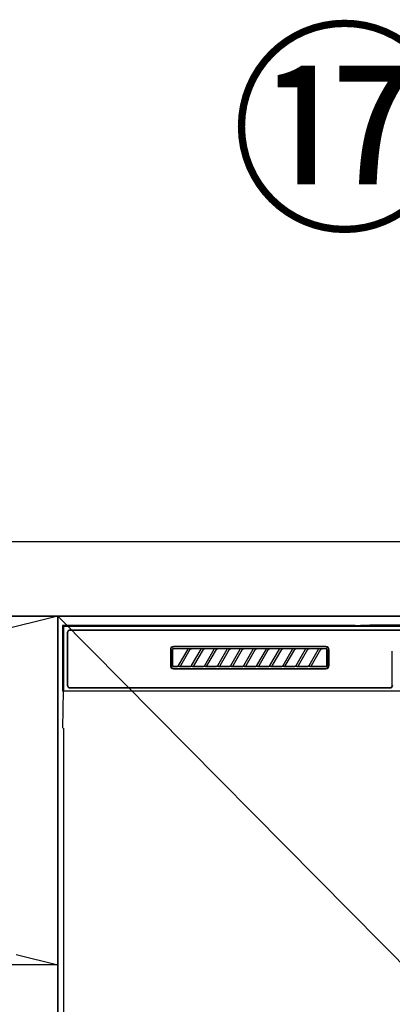
# Model space of a CAD drawing. Extents: x 0 to 26473, y -33085 to -24215.
# Drawn here: x 1804 to 2004, y -30413 to -29885 of the extents above; entities that cross this region are included whole.
import ezdxf

# ---------------------------------------------------------------- set-up
doc = ezdxf.new("R2010")
doc.units = 0
doc.header["$LTSCALE"] = 50
doc.header["$MEASUREMENT"] = 0
doc.linetypes.add('CENTER', pattern=[2, 1.25, -0.25, 0.25, -0.25])
doc.layers.get('DEFPOINTS').update_dxf_attribs({"color": 146, "linetype": 'CONTINUOUS'})
for name, color, linetype in [('120-キャビネット（外）', 7, 'CONTINUOUS'), ('122-扉', 6, 'CONTINUOUS'), ('123-扉向き', 231, 'CENTER'), ('126-甲板', 2, 'CONTINUOUS'), ('150-機器', 8, 'CONTINUOUS'), ('161-番号', 110, 'CONTINUOUS'), ('166-寸法B', 11, 'CONTINUOUS')]:
    doc.layers.add(name, color=color, linetype=linetype)
doc.styles.add('KH001', font='txt')

# ---------------------------------------------------------------- blocks, each defined once
blk = doc.blocks.new('RKW-404AM-SV_S')
at = {"layer": '150-機器', "color": 13, "linetype": 'Continuous'}
for p, q in [((-222.45, 450), (-222.45, 415)), ((-222.45, 450), (-221.95, 449.51)), ((-65.6, 450), (-222.45, 450)), ((-221.95, 449.51), (-221.95, 415)), ((222.06, 449.51), (-221.95, 449.51)), ((-65.6, 450), (-64.82, 450)), ((-64.82, 450), (-64.07, 450.01)), ((-64.07, 450.01), (-63.39, 450.01)), ((-63.39, 450.01), (-62.78, 450.02)), ((-57.62, 450.12), (-62.78, 450.02)), ((-57.01, 450.13), (-57.62, 450.12)), ((-56.32, 450.14), (-57.01, 450.13)), ((-55.57, 450.15), (-56.32, 450.14)), ((-54.79, 450.15), (-55.57, 450.15)), ((54.9, 450.15), (-54.79, 450.15)), ((-219.95, 446), (-219.95, 418)), ((-219.75, 446), (-219.75, 418)), ((218.55, 447.5), (-218.45, 447.5)), ((218.55, 447.3), (-218.45, 447.3)), ((-81.25, 438.7), (-162.95, 438.7)), ((-81.25, 438.5), (-162.95, 438.5)), ((-164.65, 437), (-164.65, 428.5)), ((-164.45, 437), (-164.45, 428.5)), ((-163.53, 437.19), (-163.54, 437.1)), ((-163.54, 428.4), (-163.54, 437.1)), ((-163.51, 437.29), (-163.53, 437.19)), ((-163.46, 437.37), (-163.51, 437.29)), ((-163.4, 437.45), (-163.46, 437.37)), ((-163.44, 437.1), (-163.45, 437)), ((-163.45, 437), (-163.45, 428.7)), ((-163.41, 437.19), (-163.44, 437.1)), ((-163.36, 437.28), (-163.41, 437.19)), ((-163.32, 437.51), (-163.4, 437.45)), ((-163.3, 437.35), (-163.36, 437.28)), ((-163.23, 437.56), (-163.32, 437.51)), ((-163.22, 437.42), (-163.3, 437.35)), ((-163.14, 437.59), (-163.23, 437.56)), ((-163.14, 437.46), (-163.22, 437.42)), ((-163.04, 437.6), (-163.14, 437.59)), ((-163.05, 437.49), (-163.14, 437.46)), ((-162.95, 437.5), (-163.05, 437.49)), ((-163.04, 437.6), (-81.15, 437.6)), ((-155.37, 437.5), (-162.95, 437.5)), ((-160.24, 428.47), (-155.18, 437.23)), ((-154.14, 437.03), (-159.2, 428.27)), ((-155.35, 437.5), (-155.37, 437.5)), ((-155.29, 437.53), (-155.36, 437.53)), ((-155.34, 437.5), (-155.35, 437.5)), ((-155.32, 437.49), (-155.34, 437.5)), ((-155.31, 437.49), (-155.32, 437.49)), ((-155.29, 437.48), (-155.31, 437.49)), ((-155.12, 437.53), (-155.29, 437.53)), ((-155.27, 437.48), (-155.29, 437.48)), ((-155.26, 437.47), (-155.27, 437.48)), ((-155.25, 437.46), (-155.26, 437.47)), ((-155.23, 437.45), (-155.25, 437.46)), ((-155.22, 437.43), (-155.23, 437.45)), ((-155.21, 437.42), (-155.22, 437.43)), ((-155.2, 437.41), (-155.21, 437.42)), ((-155.18, 437.37), (-155.2, 437.41)), ((-155.2, 437.2), (-155.19, 437.21)), ((-155.2, 437.2), (-155.2, 437.2)), ((-155.19, 437.22), (-155.18, 437.23)), ((-155.19, 437.21), (-155.19, 437.22)), ((-155.18, 437.34), (-155.18, 437.37)), ((-155.17, 437.33), (-155.18, 437.34)), ((-155.18, 437.25), (-155.17, 437.27)), ((-155.18, 437.24), (-155.18, 437.25)), ((-155.18, 437.23), (-155.18, 437.24)), ((-155.17, 437.31), (-155.17, 437.33)), ((-155.17, 437.29), (-155.17, 437.31)), ((-155.17, 437.28), (-155.17, 437.29)), ((-155.17, 437.27), (-155.17, 437.28)), ((-154.86, 437.54), (-155.12, 437.53)), ((-154.55, 437.54), (-154.86, 437.54)), ((-154.54, 437.54), (-154.55, 437.54)), ((-154.55, 437.54), (-154.55, 437.54)), ((-154.54, 437.54), (-154.54, 437.54)), ((-154.54, 437.54), (-154.54, 437.54)), ((-154.16, 437), (-154.15, 437.01)), ((-154.15, 437.01), (-154.13, 437.04)), ((-154.13, 437.04), (-154.11, 437.08)), ((-154.11, 437.08), (-154.08, 437.12)), ((-154.08, 437.12), (-154.05, 437.16)), ((-154.05, 437.16), (-154.01, 437.2)), ((-154.01, 437.2), (-153.96, 437.25)), ((-153.96, 437.25), (-153.91, 437.29)), ((-153.91, 437.29), (-153.85, 437.34)), ((-153.85, 437.34), (-153.78, 437.38)), ((-153.78, 437.38), (-153.7, 437.41)), ((-153.7, 437.41), (-153.62, 437.44)), ((-153.62, 437.44), (-153.54, 437.47)), ((-153.54, 437.47), (-153.46, 437.48)), ((-153.46, 437.48), (-153.38, 437.49)), ((-153.38, 437.49), (-153.29, 437.5)), ((-148.37, 437.5), (-153.29, 437.5)), ((-153.24, 428.47), (-148.18, 437.23)), ((-147.14, 437.03), (-152.2, 428.27)), ((-148.35, 437.5), (-148.37, 437.5)), ((-148.29, 437.53), (-148.36, 437.53)), ((-148.34, 437.5), (-148.35, 437.5)), ((-148.32, 437.49), (-148.34, 437.5)), ((-148.31, 437.49), (-148.32, 437.49)), ((-148.29, 437.48), (-148.31, 437.49)), ((-148.12, 437.53), (-148.29, 437.53)), ((-148.27, 437.48), (-148.29, 437.48)), ((-148.26, 437.47), (-148.27, 437.48)), ((-148.25, 437.46), (-148.26, 437.47)), ((-148.23, 437.45), (-148.25, 437.46)), ((-148.22, 437.43), (-148.23, 437.45)), ((-148.21, 437.42), (-148.22, 437.43)), ((-148.2, 437.41), (-148.21, 437.42)), ((-148.18, 437.37), (-148.2, 437.41)), ((-148.2, 437.2), (-148.19, 437.21)), ((-148.2, 437.2), (-148.2, 437.2)), ((-148.19, 437.22), (-148.18, 437.23)), ((-148.19, 437.21), (-148.19, 437.22)), ((-148.18, 437.34), (-148.18, 437.37)), ((-148.17, 437.33), (-148.18, 437.34)), ((-148.18, 437.25), (-148.17, 437.27)), ((-148.18, 437.24), (-148.18, 437.25)), ((-148.18, 437.23), (-148.18, 437.24)), ((-148.17, 437.31), (-148.17, 437.33)), ((-148.17, 437.29), (-148.17, 437.31)), ((-148.17, 437.28), (-148.17, 437.29)), ((-148.17, 437.27), (-148.17, 437.28)), ((-147.86, 437.54), (-148.12, 437.53)), ((-147.55, 437.54), (-147.86, 437.54)), ((-147.54, 437.54), (-147.55, 437.54)), ((-147.55, 437.54), (-147.55, 437.54)), ((-147.54, 437.54), (-147.54, 437.54)), ((-147.54, 437.54), (-147.54, 437.54)), ((-147.16, 437), (-147.15, 437.01)), ((-147.15, 437.01), (-147.13, 437.04)), ((-147.13, 437.04), (-147.11, 437.08)), ((-147.11, 437.08), (-147.08, 437.12)), ((-147.08, 437.12), (-147.05, 437.16)), ((-147.05, 437.16), (-147.01, 437.2)), ((-147.01, 437.2), (-146.96, 437.25)), ((-146.96, 437.25), (-146.91, 437.29)), ((-146.91, 437.29), (-146.85, 437.34)), ((-146.85, 437.34), (-146.78, 437.38)), ((-146.78, 437.38), (-146.7, 437.41)), ((-146.7, 437.41), (-146.62, 437.44)), ((-146.62, 437.44), (-146.54, 437.47)), ((-146.54, 437.47), (-146.46, 437.48)), ((-146.46, 437.48), (-146.38, 437.49)), ((-146.38, 437.49), (-146.29, 437.5)), ((-141.37, 437.5), (-146.29, 437.5)), ((-146.24, 428.47), (-141.18, 437.23)), ((-140.14, 437.03), (-145.2, 428.27)), ((-141.35, 437.5), (-141.37, 437.5)), ((-141.29, 437.53), (-141.36, 437.53)), ((-141.34, 437.5), (-141.35, 437.5)), ((-141.32, 437.49), (-141.34, 437.5)), ((-141.31, 437.49), (-141.32, 437.49)), ((-141.29, 437.48), (-141.31, 437.49)), ((-141.12, 437.53), (-141.29, 437.53)), ((-141.27, 437.48), (-141.29, 437.48)), ((-141.26, 437.47), (-141.27, 437.48)), ((-141.25, 437.46), (-141.26, 437.47)), ((-141.23, 437.45), (-141.25, 437.46)), ((-141.22, 437.43), (-141.23, 437.45)), ((-141.21, 437.42), (-141.22, 437.43)), ((-141.2, 437.41), (-141.21, 437.42)), ((-141.18, 437.37), (-141.2, 437.41)), ((-141.2, 437.2), (-141.19, 437.21)), ((-141.2, 437.2), (-141.2, 437.2)), ((-141.19, 437.22), (-141.18, 437.23)), ((-141.19, 437.21), (-141.19, 437.22)), ((-141.18, 437.34), (-141.18, 437.37)), ((-141.17, 437.33), (-141.18, 437.34)), ((-141.18, 437.25), (-141.17, 437.27)), ((-141.18, 437.24), (-141.18, 437.25)), ((-141.18, 437.23), (-141.18, 437.24)), ((-141.17, 437.31), (-141.17, 437.33)), ((-141.17, 437.29), (-141.17, 437.31)), ((-141.17, 437.28), (-141.17, 437.29)), ((-141.17, 437.27), (-141.17, 437.28)), ((-140.86, 437.54), (-141.12, 437.53)), ((-140.55, 437.54), (-140.86, 437.54)), ((-140.54, 437.54), (-140.55, 437.54)), ((-140.55, 437.54), (-140.55, 437.54)), ((-140.54, 437.54), (-140.54, 437.54)), ((-140.54, 437.54), (-140.54, 437.54)), ((-140.16, 437), (-140.15, 437.01)), ((-140.15, 437.01), (-140.13, 437.04)), ((-140.13, 437.04), (-140.11, 437.08)), ((-140.11, 437.08), (-140.08, 437.12)), ((-140.08, 437.12), (-140.05, 437.16)), ((-140.05, 437.16), (-140.01, 437.2)), ((-140.01, 437.2), (-139.96, 437.25)), ((-139.96, 437.25), (-139.91, 437.29)), ((-139.91, 437.29), (-139.85, 437.34)), ((-139.85, 437.34), (-139.78, 437.38)), ((-139.78, 437.38), (-139.7, 437.41)), ((-139.7, 437.41), (-139.62, 437.44)), ((-139.62, 437.44), (-139.54, 437.47)), ((-139.54, 437.47), (-139.46, 437.48)), ((-139.46, 437.48), (-139.38, 437.49)), ((-139.38, 437.49), (-139.29, 437.5)), ((-134.37, 437.5), (-139.29, 437.5)), ((-139.24, 428.47), (-134.18, 437.23)), ((-133.14, 437.03), (-138.2, 428.27)), ((-134.35, 437.5), (-134.37, 437.5)), ((-134.29, 437.53), (-134.36, 437.53)), ((-134.34, 437.5), (-134.35, 437.5)), ((-134.32, 437.49), (-134.34, 437.5)), ((-134.31, 437.49), (-134.32, 437.49)), ((-134.29, 437.48), (-134.31, 437.49)), ((-134.12, 437.53), (-134.29, 437.53)), ((-134.27, 437.48), (-134.29, 437.48)), ((-134.26, 437.47), (-134.27, 437.48)), ((-134.25, 437.46), (-134.26, 437.47)), ((-134.23, 437.45), (-134.25, 437.46)), ((-134.22, 437.43), (-134.23, 437.45)), ((-134.21, 437.42), (-134.22, 437.43)), ((-134.2, 437.41), (-134.21, 437.42)), ((-134.18, 437.37), (-134.2, 437.41)), ((-134.2, 437.2), (-134.19, 437.21)), ((-134.2, 437.2), (-134.2, 437.2)), ((-134.19, 437.22), (-134.18, 437.23)), ((-134.19, 437.21), (-134.19, 437.22)), ((-134.18, 437.34), (-134.18, 437.37)), ((-134.17, 437.33), (-134.18, 437.34)), ((-134.18, 437.25), (-134.17, 437.27)), ((-134.18, 437.24), (-134.18, 437.25)), ((-134.18, 437.23), (-134.18, 437.24)), ((-134.17, 437.31), (-134.17, 437.33)), ((-134.17, 437.29), (-134.17, 437.31)), ((-134.17, 437.28), (-134.17, 437.29)), ((-134.17, 437.27), (-134.17, 437.28)), ((-133.86, 437.54), (-134.12, 437.53)), ((-133.55, 437.54), (-133.86, 437.54)), ((-133.54, 437.54), (-133.55, 437.54)), ((-133.55, 437.54), (-133.55, 437.54)), ((-133.54, 437.54), (-133.54, 437.54)), ((-133.54, 437.54), (-133.54, 437.54)), ((-133.16, 437), (-133.15, 437.01)), ((-133.15, 437.01), (-133.13, 437.04)), ((-133.13, 437.04), (-133.11, 437.08)), ((-133.11, 437.08), (-133.08, 437.12)), ((-133.08, 437.12), (-133.05, 437.16)), ((-133.05, 437.16), (-133.01, 437.2)), ((-133.01, 437.2), (-132.96, 437.25)), ((-132.96, 437.25), (-132.91, 437.29)), ((-132.91, 437.29), (-132.85, 437.34)), ((-132.85, 437.34), (-132.78, 437.38)), ((-132.78, 437.38), (-132.7, 437.41)), ((-132.7, 437.41), (-132.62, 437.44)), ((-132.62, 437.44), (-132.54, 437.47)), ((-132.54, 437.47), (-132.46, 437.48)), ((-132.46, 437.48), (-132.38, 437.49)), ((-132.38, 437.49), (-132.29, 437.5)), ((-127.37, 437.5), (-132.29, 437.5)), ((-132.24, 428.47), (-127.18, 437.23)), ((-126.14, 437.03), (-131.2, 428.27)), ((-127.35, 437.5), (-127.37, 437.5)), ((-127.29, 437.53), (-127.36, 437.53)), ((-127.34, 437.5), (-127.35, 437.5)), ((-127.32, 437.49), (-127.34, 437.5)), ((-127.31, 437.49), (-127.32, 437.49)), ((-127.29, 437.48), (-127.31, 437.49)), ((-127.12, 437.53), (-127.29, 437.53)), ((-127.27, 437.48), (-127.29, 437.48)), ((-127.26, 437.47), (-127.27, 437.48)), ((-127.25, 437.46), (-127.26, 437.47)), ((-127.23, 437.45), (-127.25, 437.46)), ((-127.22, 437.43), (-127.23, 437.45)), ((-127.21, 437.42), (-127.22, 437.43)), ((-127.2, 437.41), (-127.21, 437.42)), ((-127.18, 437.37), (-127.2, 437.41)), ((-127.2, 437.2), (-127.19, 437.21)), ((-127.2, 437.2), (-127.2, 437.2)), ((-127.19, 437.22), (-127.18, 437.23)), ((-127.19, 437.21), (-127.19, 437.22)), ((-127.18, 437.34), (-127.18, 437.37)), ((-127.17, 437.33), (-127.18, 437.34)), ((-127.18, 437.25), (-127.17, 437.27)), ((-127.18, 437.24), (-127.18, 437.25)), ((-127.18, 437.23), (-127.18, 437.24)), ((-127.17, 437.31), (-127.17, 437.33)), ((-127.17, 437.29), (-127.17, 437.31)), ((-127.17, 437.28), (-127.17, 437.29)), ((-127.17, 437.27), (-127.17, 437.28)), ((-126.86, 437.54), (-127.12, 437.53)), ((-126.55, 437.54), (-126.86, 437.54)), ((-126.54, 437.54), (-126.55, 437.54)), ((-126.55, 437.54), (-126.55, 437.54)), ((-126.54, 437.54), (-126.54, 437.54)), ((-126.54, 437.54), (-126.54, 437.54)), ((-126.16, 437), (-126.15, 437.01)), ((-126.15, 437.01), (-126.13, 437.04)), ((-126.13, 437.04), (-126.11, 437.08)), ((-126.11, 437.08), (-126.08, 437.12)), ((-126.08, 437.12), (-126.05, 437.16)), ((-126.05, 437.16), (-126.01, 437.2)), ((-126.01, 437.2), (-125.96, 437.25)), ((-125.96, 437.25), (-125.91, 437.29)), ((-125.91, 437.29), (-125.85, 437.34)), ((-125.85, 437.34), (-125.78, 437.38)), ((-125.78, 437.38), (-125.7, 437.41)), ((-125.7, 437.41), (-125.62, 437.44)), ((-125.62, 437.44), (-125.54, 437.47)), ((-125.54, 437.47), (-125.46, 437.48)), ((-125.46, 437.48), (-125.38, 437.49)), ((-125.38, 437.49), (-125.29, 437.5)), ((-120.37, 437.5), (-125.29, 437.5)), ((-125.24, 428.47), (-120.18, 437.23)), ((-119.14, 437.03), (-124.2, 428.27)), ((-120.35, 437.5), (-120.37, 437.5)), ((-120.29, 437.53), (-120.36, 437.53)), ((-120.34, 437.5), (-120.35, 437.5)), ((-120.32, 437.49), (-120.34, 437.5)), ((-120.31, 437.49), (-120.32, 437.49)), ((-120.29, 437.48), (-120.31, 437.49)), ((-120.12, 437.53), (-120.29, 437.53)), ((-120.27, 437.48), (-120.29, 437.48)), ((-120.26, 437.47), (-120.27, 437.48)), ((-120.25, 437.46), (-120.26, 437.47)), ((-120.23, 437.45), (-120.25, 437.46)), ((-120.22, 437.43), (-120.23, 437.45)), ((-120.21, 437.42), (-120.22, 437.43)), ((-120.2, 437.41), (-120.21, 437.42)), ((-120.18, 437.37), (-120.2, 437.41)), ((-120.2, 437.2), (-120.19, 437.21)), ((-120.2, 437.2), (-120.2, 437.2)), ((-120.19, 437.22), (-120.18, 437.23)), ((-120.19, 437.21), (-120.19, 437.22)), ((-120.18, 437.34), (-120.18, 437.37)), ((-120.17, 437.33), (-120.18, 437.34)), ((-120.18, 437.25), (-120.17, 437.27)), ((-120.18, 437.24), (-120.18, 437.25)), ((-120.18, 437.23), (-120.18, 437.24)), ((-120.17, 437.31), (-120.17, 437.33)), ((-120.17, 437.29), (-120.17, 437.31)), ((-120.17, 437.28), (-120.17, 437.29)), ((-120.17, 437.27), (-120.17, 437.28)), ((-119.86, 437.54), (-120.12, 437.53)), ((-119.55, 437.54), (-119.86, 437.54)), ((-119.54, 437.54), (-119.55, 437.54)), ((-119.55, 437.54), (-119.55, 437.54)), ((-119.54, 437.54), (-119.54, 437.54)), ((-119.54, 437.54), (-119.54, 437.54)), ((-119.16, 437), (-119.15, 437.01)), ((-119.15, 437.01), (-119.13, 437.04)), ((-119.13, 437.04), (-119.11, 437.08)), ((-119.11, 437.08), (-119.08, 437.12)), ((-119.08, 437.12), (-119.05, 437.16)), ((-119.05, 437.16), (-119.01, 437.2)), ((-119.01, 437.2), (-118.96, 437.25)), ((-118.96, 437.25), (-118.91, 437.29)), ((-118.91, 437.29), (-118.85, 437.34)), ((-118.85, 437.34), (-118.78, 437.38)), ((-118.78, 437.38), (-118.7, 437.41)), ((-118.7, 437.41), (-118.62, 437.44)), ((-118.62, 437.44), (-118.54, 437.47)), ((-118.54, 437.47), (-118.46, 437.48)), ((-118.46, 437.48), (-118.38, 437.49)), ((-118.38, 437.49), (-118.29, 437.5)), ((-113.37, 437.5), (-118.29, 437.5)), ((-118.24, 428.47), (-113.18, 437.23)), ((-112.14, 437.03), (-117.2, 428.27)), ((-113.37, 437.5), (-113.35, 437.5)), ((-113.29, 437.53), (-113.36, 437.53)), ((-113.35, 437.5), (-113.34, 437.5)), ((-113.34, 437.5), (-113.32, 437.49)), ((-113.32, 437.49), (-113.31, 437.49)), ((-113.31, 437.49), (-113.29, 437.48)), ((-113.12, 437.53), (-113.29, 437.53)), ((-113.29, 437.48), (-113.27, 437.48)), ((-113.27, 437.48), (-113.26, 437.47)), ((-113.26, 437.47), (-113.25, 437.46)), ((-113.25, 437.46), (-113.23, 437.45)), ((-113.23, 437.45), (-113.22, 437.43)), ((-113.22, 437.43), (-113.21, 437.42)), ((-113.21, 437.42), (-113.2, 437.41)), ((-113.2, 437.41), (-113.18, 437.37)), ((-113.19, 437.21), (-113.2, 437.2)), ((-113.2, 437.2), (-113.2, 437.2)), ((-113.18, 437.23), (-113.19, 437.22)), ((-113.19, 437.22), (-113.19, 437.21)), ((-113.18, 437.37), (-113.18, 437.34)), ((-113.18, 437.34), (-113.17, 437.33)), ((-113.17, 437.27), (-113.18, 437.25)), ((-113.18, 437.25), (-113.18, 437.24)), ((-113.18, 437.24), (-113.18, 437.23)), ((-113.17, 437.33), (-113.17, 437.31)), ((-113.17, 437.31), (-113.17, 437.29)), ((-113.17, 437.29), (-113.17, 437.28)), ((-113.17, 437.28), (-113.17, 437.27)), ((-112.86, 437.54), (-113.12, 437.53)), ((-112.55, 437.54), (-112.86, 437.54)), ((-112.54, 437.54), (-112.55, 437.54)), ((-112.55, 437.54), (-112.55, 437.54)), ((-112.54, 437.54), (-112.54, 437.54)), ((-112.54, 437.54), (-112.54, 437.54)), ((-112.16, 437), (-112.15, 437.01)), ((-112.15, 437.01), (-112.13, 437.04)), ((-112.13, 437.04), (-112.11, 437.08)), ((-112.11, 437.08), (-112.08, 437.12)), ((-112.08, 437.12), (-112.05, 437.16)), ((-112.05, 437.16), (-112.01, 437.2)), ((-112.01, 437.2), (-111.96, 437.25)), ((-111.96, 437.25), (-111.91, 437.29)), ((-111.91, 437.29), (-111.85, 437.34)), ((-111.85, 437.34), (-111.78, 437.38)), ((-111.78, 437.38), (-111.7, 437.41)), ((-111.7, 437.41), (-111.62, 437.44)), ((-111.62, 437.44), (-111.54, 437.47)), ((-111.54, 437.47), (-111.46, 437.48)), ((-111.46, 437.48), (-111.38, 437.49)), ((-111.38, 437.49), (-111.29, 437.5)), ((-106.37, 437.5), (-111.29, 437.5)), ((-111.24, 428.47), (-106.18, 437.23)), ((-105.14, 437.03), (-110.2, 428.27)), ((-106.35, 437.5), (-106.37, 437.5)), ((-106.29, 437.53), (-106.36, 437.53)), ((-106.34, 437.5), (-106.35, 437.5)), ((-106.32, 437.49), (-106.34, 437.5)), ((-106.31, 437.49), (-106.32, 437.49)), ((-106.29, 437.48), (-106.31, 437.49)), ((-106.12, 437.53), (-106.29, 437.53)), ((-106.27, 437.48), (-106.29, 437.48)), ((-106.26, 437.47), (-106.27, 437.48)), ((-106.25, 437.46), (-106.26, 437.47)), ((-106.23, 437.45), (-106.25, 437.46)), ((-106.22, 437.43), (-106.23, 437.45)), ((-106.21, 437.42), (-106.22, 437.43)), ((-106.2, 437.41), (-106.21, 437.42)), ((-106.18, 437.37), (-106.2, 437.41)), ((-106.2, 437.2), (-106.19, 437.21)), ((-106.2, 437.2), (-106.2, 437.2)), ((-106.19, 437.22), (-106.18, 437.23)), ((-106.19, 437.21), (-106.19, 437.22)), ((-106.18, 437.34), (-106.18, 437.37)), ((-106.17, 437.33), (-106.18, 437.34)), ((-106.18, 437.25), (-106.17, 437.27)), ((-106.18, 437.24), (-106.18, 437.25)), ((-106.18, 437.23), (-106.18, 437.24)), ((-106.17, 437.31), (-106.17, 437.33)), ((-106.17, 437.29), (-106.17, 437.31)), ((-106.17, 437.28), (-106.17, 437.29)), ((-106.17, 437.27), (-106.17, 437.28)), ((-105.86, 437.54), (-106.12, 437.53)), ((-105.55, 437.54), (-105.86, 437.54)), ((-105.54, 437.54), (-105.55, 437.54)), ((-105.55, 437.54), (-105.55, 437.54)), ((-105.54, 437.54), (-105.54, 437.54)), ((-105.54, 437.54), (-105.54, 437.54)), ((-105.16, 437), (-105.15, 437.01)), ((-105.15, 437.01), (-105.13, 437.04)), ((-105.13, 437.04), (-105.11, 437.08)), ((-105.11, 437.08), (-105.08, 437.12)), ((-105.08, 437.12), (-105.05, 437.16)), ((-105.05, 437.16), (-105.01, 437.2)), ((-105.01, 437.2), (-104.96, 437.25)), ((-104.96, 437.25), (-104.91, 437.29)), ((-104.91, 437.29), (-104.85, 437.34)), ((-104.85, 437.34), (-104.78, 437.38)), ((-104.78, 437.38), (-104.7, 437.41)), ((-104.7, 437.41), (-104.62, 437.44)), ((-104.62, 437.44), (-104.54, 437.47)), ((-104.54, 437.47), (-104.46, 437.48)), ((-104.46, 437.48), (-104.38, 437.49)), ((-104.38, 437.49), (-104.29, 437.5)), ((-99.37, 437.5), (-104.29, 437.5)), ((-104.24, 428.47), (-99.18, 437.23)), ((-98.14, 437.03), (-103.2, 428.27)), ((-99.35, 437.5), (-99.37, 437.5)), ((-99.29, 437.53), (-99.36, 437.53)), ((-99.34, 437.5), (-99.35, 437.5)), ((-99.32, 437.49), (-99.34, 437.5)), ((-99.31, 437.49), (-99.32, 437.49)), ((-99.29, 437.48), (-99.31, 437.49)), ((-99.12, 437.53), (-99.29, 437.53)), ((-99.27, 437.48), (-99.29, 437.48)), ((-99.26, 437.47), (-99.27, 437.48)), ((-99.25, 437.46), (-99.26, 437.47)), ((-99.23, 437.45), (-99.25, 437.46)), ((-99.22, 437.43), (-99.23, 437.45)), ((-99.21, 437.42), (-99.22, 437.43)), ((-99.2, 437.41), (-99.21, 437.42)), ((-99.18, 437.37), (-99.2, 437.41)), ((-99.2, 437.2), (-99.19, 437.21)), ((-99.2, 437.2), (-99.2, 437.2)), ((-99.19, 437.22), (-99.18, 437.23)), ((-99.19, 437.21), (-99.19, 437.22)), ((-99.18, 437.34), (-99.18, 437.37)), ((-99.17, 437.33), (-99.18, 437.34)), ((-99.18, 437.25), (-99.17, 437.27)), ((-99.18, 437.24), (-99.18, 437.25)), ((-99.18, 437.23), (-99.18, 437.24)), ((-99.17, 437.31), (-99.17, 437.33)), ((-99.17, 437.29), (-99.17, 437.31)), ((-99.17, 437.28), (-99.17, 437.29)), ((-99.17, 437.27), (-99.17, 437.28)), ((-98.86, 437.54), (-99.12, 437.53)), ((-98.55, 437.54), (-98.86, 437.54)), ((-98.54, 437.54), (-98.55, 437.54)), ((-98.55, 437.54), (-98.55, 437.54)), ((-98.54, 437.54), (-98.54, 437.54)), ((-98.54, 437.54), (-98.54, 437.54)), ((-98.16, 437), (-98.15, 437.01)), ((-98.15, 437.01), (-98.13, 437.04)), ((-98.13, 437.04), (-98.11, 437.08)), ((-98.11, 437.08), (-98.08, 437.12)), ((-98.08, 437.12), (-98.05, 437.16)), ((-98.05, 437.16), (-98.01, 437.2)), ((-98.01, 437.2), (-97.96, 437.25)), ((-97.96, 437.25), (-97.91, 437.29)), ((-97.91, 437.29), (-97.85, 437.34)), ((-97.85, 437.34), (-97.78, 437.38)), ((-97.78, 437.38), (-97.7, 437.41)), ((-97.7, 437.41), (-97.62, 437.44)), ((-97.62, 437.44), (-97.54, 437.47)), ((-97.54, 437.47), (-97.46, 437.48)), ((-97.46, 437.48), (-97.38, 437.49)), ((-97.38, 437.49), (-97.29, 437.5)), ((-92.37, 437.5), (-97.29, 437.5)), ((-97.24, 428.47), (-92.18, 437.23)), ((-91.14, 437.03), (-96.2, 428.27)), ((-92.35, 437.5), (-92.37, 437.5)), ((-92.29, 437.53), (-92.36, 437.53)), ((-92.34, 437.5), (-92.35, 437.5)), ((-92.32, 437.49), (-92.34, 437.5)), ((-92.31, 437.49), (-92.32, 437.49)), ((-92.29, 437.48), (-92.31, 437.49)), ((-92.12, 437.53), (-92.29, 437.53)), ((-92.27, 437.48), (-92.29, 437.48)), ((-92.26, 437.47), (-92.27, 437.48)), ((-92.25, 437.46), (-92.26, 437.47)), ((-92.23, 437.45), (-92.25, 437.46)), ((-92.22, 437.43), (-92.23, 437.45)), ((-92.21, 437.42), (-92.22, 437.43)), ((-92.2, 437.41), (-92.21, 437.42)), ((-92.18, 437.37), (-92.2, 437.41)), ((-92.2, 437.2), (-92.19, 437.21)), ((-92.2, 437.2), (-92.2, 437.2)), ((-92.19, 437.22), (-92.18, 437.23)), ((-92.19, 437.21), (-92.19, 437.22)), ((-92.18, 437.34), (-92.18, 437.37)), ((-92.17, 437.33), (-92.18, 437.34)), ((-92.18, 437.25), (-92.17, 437.27)), ((-92.18, 437.24), (-92.18, 437.25)), ((-92.18, 437.23), (-92.18, 437.24)), ((-92.17, 437.31), (-92.17, 437.33)), ((-92.17, 437.29), (-92.17, 437.31)), ((-92.17, 437.28), (-92.17, 437.29)), ((-92.17, 437.27), (-92.17, 437.28)), ((-91.86, 437.54), (-92.12, 437.53)), ((-91.55, 437.54), (-91.86, 437.54)), ((-91.54, 437.54), (-91.55, 437.54)), ((-91.55, 437.54), (-91.55, 437.54)), ((-91.54, 437.54), (-91.54, 437.54)), ((-91.54, 437.54), (-91.54, 437.54)), ((-91.16, 437), (-91.15, 437.01)), ((-91.15, 437.01), (-91.13, 437.04)), ((-91.13, 437.04), (-91.11, 437.08)), ((-91.11, 437.08), (-91.08, 437.12)), ((-91.08, 437.12), (-91.05, 437.16)), ((-91.05, 437.16), (-91.01, 437.2)), ((-91.01, 437.2), (-90.96, 437.25)), ((-90.96, 437.25), (-90.91, 437.29)), ((-90.91, 437.29), (-90.85, 437.34)), ((-90.85, 437.34), (-90.78, 437.38)), ((-90.78, 437.38), (-90.7, 437.41)), ((-90.7, 437.41), (-90.62, 437.44)), ((-90.62, 437.44), (-90.54, 437.47)), ((-90.54, 437.47), (-90.46, 437.48)), ((-90.46, 437.48), (-90.38, 437.49)), ((-90.38, 437.49), (-90.29, 437.5)), ((-85.37, 437.5), (-90.29, 437.5)), ((-90.24, 428.47), (-85.18, 437.23)), ((-84.14, 437.03), (-89.2, 428.27)), ((-85.35, 437.5), (-85.37, 437.5)), ((-85.29, 437.53), (-85.36, 437.53)), ((-85.34, 437.5), (-85.35, 437.5)), ((-85.32, 437.49), (-85.34, 437.5)), ((-85.31, 437.49), (-85.32, 437.49)), ((-85.29, 437.48), (-85.31, 437.49)), ((-85.12, 437.53), (-85.29, 437.53)), ((-85.27, 437.48), (-85.29, 437.48)), ((-85.26, 437.47), (-85.27, 437.48)), ((-85.25, 437.46), (-85.26, 437.47)), ((-85.23, 437.45), (-85.25, 437.46)), ((-85.22, 437.43), (-85.23, 437.45)), ((-85.21, 437.42), (-85.22, 437.43)), ((-85.2, 437.41), (-85.21, 437.42)), ((-85.18, 437.37), (-85.2, 437.41)), ((-85.2, 437.2), (-85.19, 437.21)), ((-85.2, 437.2), (-85.2, 437.2)), ((-85.19, 437.22), (-85.18, 437.23)), ((-85.19, 437.21), (-85.19, 437.22)), ((-85.18, 437.34), (-85.18, 437.37)), ((-85.17, 437.33), (-85.18, 437.34)), ((-85.18, 437.25), (-85.17, 437.27)), ((-85.18, 437.24), (-85.18, 437.25)), ((-85.18, 437.23), (-85.18, 437.24)), ((-85.17, 437.31), (-85.17, 437.33)), ((-85.17, 437.29), (-85.17, 437.31)), ((-85.17, 437.28), (-85.17, 437.29)), ((-85.17, 437.27), (-85.17, 437.28)), ((-84.86, 437.54), (-85.12, 437.53)), ((-84.55, 437.54), (-84.86, 437.54)), ((-84.54, 437.54), (-84.55, 437.54)), ((-84.55, 437.54), (-84.55, 437.54)), ((-84.54, 437.54), (-84.54, 437.54)), ((-84.54, 437.54), (-84.54, 437.54)), ((-84.16, 437), (-84.15, 437.01)), ((-84.15, 437.01), (-84.13, 437.04)), ((-84.13, 437.04), (-84.11, 437.08)), ((-84.11, 437.08), (-84.08, 437.12)), ((-84.08, 437.12), (-84.05, 437.16)), ((-84.05, 437.16), (-84.01, 437.2)), ((-84.01, 437.2), (-83.96, 437.25)), ((-83.96, 437.25), (-83.91, 437.29)), ((-83.91, 437.29), (-83.85, 437.34)), ((-83.85, 437.34), (-83.78, 437.38)), ((-83.78, 437.38), (-83.7, 437.41)), ((-83.7, 437.41), (-83.63, 437.44)), ((-83.63, 437.44), (-83.54, 437.46)), ((-83.54, 437.46), (-83.46, 437.48)), ((-83.46, 437.48), (-83.38, 437.49)), ((-83.38, 437.49), (-83.29, 437.5)), ((-81.25, 437.5), (-83.29, 437.5)), ((-81.15, 437.49), (-81.25, 437.5)), ((-81.05, 437.59), (-81.15, 437.6)), ((-81.06, 437.46), (-81.15, 437.49)), ((-80.97, 437.42), (-81.06, 437.46)), ((-80.96, 437.56), (-81.05, 437.59)), ((-80.89, 437.35), (-80.97, 437.42)), ((-80.87, 437.51), (-80.96, 437.56)), ((-80.83, 437.28), (-80.89, 437.35)), ((-80.8, 437.45), (-80.87, 437.51)), ((-80.79, 437.19), (-80.83, 437.28)), ((-80.74, 437.37), (-80.8, 437.45)), ((-80.76, 437.1), (-80.79, 437.19)), ((-80.75, 437), (-80.76, 437.1)), ((-80.75, 428.7), (-80.75, 437)), ((-80.69, 437.29), (-80.74, 437.37)), ((-80.66, 437.19), (-80.69, 437.29)), ((-80.65, 437.1), (-80.66, 437.19)), ((-80.65, 437.1), (-80.65, 428.4)), ((-79.75, 428.5), (-79.75, 437)), ((-79.55, 428.5), (-79.55, 437)), ((-45.65, 418), (-45.65, 436.2)), ((-163.54, 428.4), (-163.53, 428.31)), ((-163.53, 428.31), (-163.51, 428.21)), ((-163.51, 428.21), (-163.46, 428.13)), ((-163.46, 428.13), (-163.4, 428.05)), ((-163.45, 428.7), (-163.45, 428.63)), ((-163.45, 428.63), (-163.45, 428.5)), ((-163.45, 428.5), (-163.45, 428.49)), ((-163.45, 428.49), (-163.44, 428.48)), ((-163.44, 428.48), (-163.44, 428.47)), ((-163.44, 428.47), (-163.44, 428.46)), ((-163.44, 428.46), (-163.44, 428.45)), ((-163.44, 428.45), (-163.44, 428.44)), ((-163.44, 428.44), (-163.44, 428.42)), ((-163.44, 428.42), (-163.44, 428.41)), ((-163.44, 428.41), (-163.43, 428.39)), ((-163.43, 428.39), (-163.43, 428.37)), ((-163.43, 428.37), (-163.42, 428.35)), ((-163.42, 428.35), (-163.41, 428.32)), ((-163.41, 428.32), (-163.4, 428.3)), ((-163.4, 428.3), (-163.39, 428.27)), ((-163.4, 428.05), (-163.32, 427.99)), ((-163.39, 428.27), (-163.37, 428.24)), ((-163.37, 428.24), (-163.35, 428.21)), ((-163.35, 428.21), (-163.33, 428.18)), ((-163.33, 428.18), (-163.31, 428.15)), ((-163.32, 427.99), (-163.23, 427.94)), ((-163.31, 428.15), (-163.28, 428.13)), ((-163.28, 428.13), (-163.25, 428.1)), ((-163.25, 428.1), (-163.22, 428.08)), ((-163.23, 427.94), (-163.14, 427.91)), ((-163.22, 428.08), (-163.18, 428.06)), ((-163.18, 428.06), (-163.15, 428.04)), ((-163.15, 428.04), (-163.11, 428.03)), ((-163.14, 427.91), (-163.04, 427.9)), ((-163.11, 428.03), (-163.07, 428.02)), ((-163.07, 428.02), (-163.03, 428.01)), ((-81.15, 427.9), (-163.04, 427.9)), ((-163.03, 428.01), (-162.99, 428)), ((-162.99, 428), (-162.95, 428)), ((-162.95, 428), (-162.95, 428)), ((-162.95, 428), (-162.95, 428)), ((-162.95, 428), (-162.95, 428)), ((-162.95, 428), (-162.95, 428)), ((-162.95, 428), (-161.09, 428)), ((-161.09, 428), (-160.83, 428.03)), ((-160.83, 428.03), (-160.59, 428.13)), ((-160.59, 428.13), (-160.38, 428.29)), ((-160.38, 428.29), (-160.23, 428.49)), ((-159.84, 427.96), (-159.84, 427.96)), ((-159.84, 427.96), (-159.84, 427.96)), ((-159.84, 427.96), (-159.83, 427.96)), ((-159.83, 427.96), (-159.83, 427.96)), ((-159.83, 427.96), (-159.52, 427.96)), ((-159.52, 427.96), (-159.26, 427.97)), ((-159.26, 427.97), (-159.09, 427.97)), ((-159.2, 428.25), (-159.21, 428.17)), ((-159.21, 428.17), (-159.18, 428.1)), ((-159.18, 428.29), (-159.2, 428.27)), ((-159.2, 428.27), (-159.2, 428.25)), ((-159.18, 428.1), (-159.13, 428.04)), ((-159.13, 428.04), (-159.06, 428.01)), ((-159.09, 427.97), (-159.02, 427.97)), ((-159.06, 428.01), (-159.03, 428)), ((-159.03, 428), (-159.01, 428)), ((-159.01, 428), (-154.09, 428)), ((-154.09, 428), (-153.83, 428.03)), ((-153.83, 428.03), (-153.59, 428.13)), ((-153.59, 428.13), (-153.38, 428.29)), ((-153.38, 428.29), (-153.23, 428.49)), ((-152.84, 427.96), (-152.84, 427.96)), ((-152.84, 427.96), (-152.84, 427.96)), ((-152.84, 427.96), (-152.83, 427.96)), ((-152.83, 427.96), (-152.83, 427.96)), ((-152.83, 427.96), (-152.52, 427.96)), ((-152.52, 427.96), (-152.26, 427.97)), ((-152.26, 427.97), (-152.09, 427.97)), ((-152.2, 428.25), (-152.21, 428.17)), ((-152.21, 428.17), (-152.18, 428.1)), ((-152.18, 428.29), (-152.2, 428.27)), ((-152.2, 428.27), (-152.2, 428.25)), ((-152.18, 428.1), (-152.13, 428.04)), ((-152.13, 428.04), (-152.06, 428.01)), ((-152.09, 427.97), (-152.02, 427.97)), ((-152.06, 428.01), (-152.03, 428)), ((-152.03, 428), (-152.01, 428)), ((-152.01, 428), (-147.09, 428)), ((-147.09, 428), (-146.83, 428.03)), ((-146.83, 428.03), (-146.59, 428.13)), ((-146.59, 428.13), (-146.38, 428.29)), ((-146.38, 428.29), (-146.23, 428.49)), ((-145.84, 427.96), (-145.84, 427.96)), ((-145.84, 427.96), (-145.84, 427.96)), ((-145.84, 427.96), (-145.83, 427.96)), ((-145.83, 427.96), (-145.83, 427.96)), ((-145.83, 427.96), (-145.52, 427.96)), ((-145.52, 427.96), (-145.26, 427.97)), ((-145.26, 427.97), (-145.09, 427.97)), ((-145.2, 428.25), (-145.21, 428.17)), ((-145.21, 428.17), (-145.18, 428.1)), ((-145.18, 428.29), (-145.2, 428.27)), ((-145.2, 428.27), (-145.2, 428.25)), ((-145.18, 428.1), (-145.13, 428.04)), ((-145.13, 428.04), (-145.06, 428.01)), ((-145.09, 427.97), (-145.02, 427.97)), ((-145.06, 428.01), (-145.03, 428)), ((-145.03, 428), (-145.01, 428)), ((-145.01, 428), (-140.09, 428)), ((-140.09, 428), (-140.03, 428)), ((-140.03, 428), (-139.98, 428.01)), ((-139.98, 428.01), (-139.92, 428.01)), ((-139.92, 428.01), (-139.87, 428.02)), ((-139.81, 428.04), (-139.87, 428.02)), ((-139.75, 428.06), (-139.81, 428.04)), ((-139.68, 428.09), (-139.75, 428.06)), ((-139.62, 428.11), (-139.68, 428.09)), ((-139.56, 428.15), (-139.62, 428.11)), ((-139.51, 428.18), (-139.56, 428.15)), ((-139.45, 428.22), (-139.51, 428.18)), ((-139.41, 428.26), (-139.45, 428.22)), ((-139.37, 428.3), (-139.41, 428.26)), ((-139.33, 428.34), (-139.37, 428.3)), ((-139.3, 428.38), (-139.33, 428.34)), ((-139.28, 428.41), (-139.3, 428.38)), ((-139.26, 428.44), (-139.28, 428.41)), ((-139.24, 428.47), (-139.26, 428.44)), ((-139.23, 428.49), (-139.24, 428.47)), ((-139.22, 428.5), (-139.23, 428.49)), ((-138.84, 427.96), (-138.84, 427.96)), ((-138.84, 427.96), (-138.84, 427.96)), ((-138.84, 427.96), (-138.83, 427.96)), ((-138.83, 427.96), (-138.83, 427.96)), ((-138.83, 427.96), (-138.52, 427.96)), ((-138.52, 427.96), (-138.26, 427.97)), ((-138.26, 427.97), (-138.09, 427.97)), ((-138.18, 428.3), (-138.21, 428.23)), ((-138.21, 428.23), (-138.2, 428.15)), ((-138.2, 428.15), (-138.17, 428.08)), ((-138.17, 428.08), (-138.11, 428.03)), ((-138.11, 428.03), (-138.08, 428.01)), ((-138.09, 427.97), (-138.02, 427.97)), ((-138.08, 428.01), (-138.04, 428)), ((-138.04, 428), (-138.02, 428)), ((-138.02, 428), (-138.01, 428)), ((-138.01, 428), (-133.09, 428)), ((-133.09, 428), (-133.03, 428)), ((-133.03, 428), (-132.98, 428.01)), ((-132.98, 428.01), (-132.92, 428.01)), ((-132.92, 428.01), (-132.87, 428.02)), ((-132.81, 428.04), (-132.87, 428.02)), ((-132.75, 428.06), (-132.81, 428.04)), ((-132.68, 428.09), (-132.75, 428.06)), ((-132.62, 428.11), (-132.68, 428.09)), ((-132.56, 428.15), (-132.62, 428.11)), ((-132.51, 428.18), (-132.56, 428.15)), ((-132.45, 428.22), (-132.51, 428.18)), ((-132.41, 428.26), (-132.45, 428.22)), ((-132.37, 428.3), (-132.41, 428.26)), ((-132.33, 428.34), (-132.37, 428.3)), ((-132.3, 428.38), (-132.33, 428.34)), ((-132.28, 428.41), (-132.3, 428.38)), ((-132.26, 428.44), (-132.28, 428.41)), ((-132.24, 428.47), (-132.26, 428.44)), ((-132.23, 428.49), (-132.24, 428.47)), ((-132.22, 428.5), (-132.23, 428.49)), ((-131.84, 427.96), (-131.84, 427.96)), ((-131.84, 427.96), (-131.84, 427.96)), ((-131.84, 427.96), (-131.83, 427.96)), ((-131.83, 427.96), (-131.83, 427.96)), ((-131.83, 427.96), (-131.52, 427.96)), ((-131.52, 427.96), (-131.26, 427.97)), ((-131.26, 427.97), (-131.09, 427.97)), ((-131.18, 428.3), (-131.21, 428.23)), ((-131.21, 428.23), (-131.2, 428.15)), ((-131.2, 428.15), (-131.17, 428.08)), ((-131.17, 428.08), (-131.11, 428.03)), ((-131.11, 428.03), (-131.08, 428.01)), ((-131.09, 427.97), (-131.02, 427.97)), ((-131.08, 428.01), (-131.04, 428)), ((-131.04, 428), (-131.02, 428)), ((-131.02, 428), (-131.01, 428)), ((-131.01, 428), (-126.09, 428)), ((-126.09, 428), (-126.03, 428)), ((-126.03, 428), (-125.98, 428.01)), ((-125.98, 428.01), (-125.92, 428.01)), ((-125.92, 428.01), (-125.87, 428.02)), ((-125.81, 428.04), (-125.87, 428.02)), ((-125.75, 428.06), (-125.81, 428.04)), ((-125.68, 428.09), (-125.75, 428.06)), ((-125.62, 428.11), (-125.68, 428.09)), ((-125.56, 428.15), (-125.62, 428.11)), ((-125.51, 428.18), (-125.56, 428.15)), ((-125.45, 428.22), (-125.51, 428.18)), ((-125.41, 428.26), (-125.45, 428.22)), ((-125.37, 428.3), (-125.41, 428.26)), ((-125.33, 428.34), (-125.37, 428.3)), ((-125.3, 428.38), (-125.33, 428.34)), ((-125.28, 428.41), (-125.3, 428.38)), ((-125.26, 428.44), (-125.28, 428.41)), ((-125.24, 428.47), (-125.26, 428.44)), ((-125.23, 428.49), (-125.24, 428.47)), ((-125.22, 428.5), (-125.23, 428.49)), ((-124.84, 427.96), (-124.84, 427.96)), ((-124.84, 427.96), (-124.84, 427.96)), ((-124.84, 427.96), (-124.83, 427.96)), ((-124.83, 427.96), (-124.83, 427.96)), ((-124.83, 427.96), (-124.52, 427.96)), ((-124.52, 427.96), (-124.26, 427.97)), ((-124.26, 427.97), (-124.09, 427.97)), ((-124.18, 428.3), (-124.21, 428.23)), ((-124.21, 428.23), (-124.2, 428.15)), ((-124.2, 428.15), (-124.17, 428.08)), ((-124.17, 428.08), (-124.11, 428.03)), ((-124.11, 428.03), (-124.08, 428.01)), ((-124.09, 427.97), (-124.02, 427.97)), ((-124.08, 428.01), (-124.04, 428)), ((-124.04, 428), (-124.02, 428)), ((-124.02, 428), (-124.01, 428)), ((-124.01, 428), (-119.09, 428)), ((-119.09, 428), (-119.03, 428)), ((-119.03, 428), (-118.98, 428.01)), ((-118.98, 428.01), (-118.92, 428.01)), ((-118.92, 428.01), (-118.87, 428.02)), ((-118.81, 428.04), (-118.87, 428.02)), ((-118.75, 428.06), (-118.81, 428.04)), ((-118.68, 428.09), (-118.75, 428.06)), ((-118.62, 428.11), (-118.68, 428.09)), ((-118.56, 428.15), (-118.62, 428.11)), ((-118.51, 428.18), (-118.56, 428.15)), ((-118.45, 428.22), (-118.51, 428.18)), ((-118.41, 428.26), (-118.45, 428.22)), ((-118.37, 428.3), (-118.41, 428.26)), ((-118.33, 428.34), (-118.37, 428.3)), ((-118.3, 428.38), (-118.33, 428.34)), ((-118.28, 428.41), (-118.3, 428.38)), ((-118.26, 428.44), (-118.28, 428.41)), ((-118.24, 428.47), (-118.26, 428.44)), ((-118.23, 428.49), (-118.24, 428.47)), ((-118.22, 428.5), (-118.23, 428.49)), ((-117.84, 427.96), (-117.84, 427.96)), ((-117.84, 427.96), (-117.84, 427.96)), ((-117.84, 427.96), (-117.83, 427.96)), ((-117.83, 427.96), (-117.83, 427.96)), ((-117.83, 427.96), (-117.52, 427.96)), ((-117.52, 427.96), (-117.26, 427.97)), ((-117.26, 427.97), (-117.09, 427.97)), ((-117.18, 428.3), (-117.21, 428.23)), ((-117.21, 428.23), (-117.2, 428.15)), ((-117.2, 428.15), (-117.17, 428.08)), ((-117.17, 428.08), (-117.11, 428.03)), ((-117.11, 428.03), (-117.08, 428.01)), ((-117.09, 427.97), (-117.02, 427.97)), ((-117.08, 428.01), (-117.04, 428)), ((-117.04, 428), (-117.02, 428)), ((-117.02, 428), (-117.01, 428)), ((-117.01, 428), (-112.09, 428)), ((-112.09, 428), (-112.03, 428)), ((-112.03, 428), (-111.98, 428.01)), ((-111.98, 428.01), (-111.92, 428.01)), ((-111.92, 428.01), (-111.87, 428.02)), ((-111.81, 428.04), (-111.87, 428.02)), ((-111.75, 428.06), (-111.81, 428.04)), ((-111.68, 428.09), (-111.75, 428.06)), ((-111.62, 428.11), (-111.68, 428.09)), ((-111.56, 428.15), (-111.62, 428.11)), ((-111.51, 428.18), (-111.56, 428.15)), ((-111.45, 428.22), (-111.51, 428.18)), ((-111.41, 428.26), (-111.45, 428.22)), ((-111.37, 428.3), (-111.41, 428.26)), ((-111.33, 428.34), (-111.37, 428.3)), ((-111.3, 428.38), (-111.33, 428.34)), ((-111.28, 428.41), (-111.3, 428.38)), ((-111.26, 428.44), (-111.28, 428.41)), ((-111.24, 428.47), (-111.26, 428.44)), ((-111.23, 428.49), (-111.24, 428.47)), ((-111.22, 428.5), (-111.23, 428.49)), ((-110.84, 427.96), (-110.84, 427.96)), ((-110.84, 427.96), (-110.84, 427.96)), ((-110.84, 427.96), (-110.83, 427.96)), ((-110.83, 427.96), (-110.83, 427.96)), ((-110.83, 427.96), (-110.52, 427.96)), ((-110.52, 427.96), (-110.26, 427.97)), ((-110.26, 427.97), (-110.09, 427.97)), ((-110.18, 428.3), (-110.21, 428.23)), ((-110.21, 428.23), (-110.2, 428.15)), ((-110.2, 428.15), (-110.17, 428.08)), ((-110.17, 428.08), (-110.11, 428.03)), ((-110.11, 428.03), (-110.08, 428.01)), ((-110.09, 427.97), (-110.02, 427.97)), ((-110.08, 428.01), (-110.04, 428)), ((-110.04, 428), (-110.02, 428)), ((-110.02, 428), (-110.01, 428)), ((-110.01, 428), (-105.09, 428)), ((-105.09, 428), (-105.03, 428)), ((-105.03, 428), (-104.98, 428.01)), ((-104.98, 428.01), (-104.92, 428.01)), ((-104.92, 428.01), (-104.87, 428.02)), ((-104.81, 428.04), (-104.87, 428.02)), ((-104.75, 428.06), (-104.81, 428.04)), ((-104.68, 428.09), (-104.75, 428.06)), ((-104.62, 428.11), (-104.68, 428.09)), ((-104.56, 428.15), (-104.62, 428.11)), ((-104.51, 428.18), (-104.56, 428.15)), ((-104.45, 428.22), (-104.51, 428.18)), ((-104.41, 428.26), (-104.45, 428.22)), ((-104.37, 428.3), (-104.41, 428.26)), ((-104.33, 428.34), (-104.37, 428.3)), ((-104.3, 428.38), (-104.33, 428.34)), ((-104.28, 428.41), (-104.3, 428.38)), ((-104.26, 428.44), (-104.28, 428.41)), ((-104.24, 428.47), (-104.26, 428.44)), ((-104.23, 428.49), (-104.24, 428.47)), ((-104.22, 428.5), (-104.23, 428.49)), ((-103.84, 427.96), (-103.84, 427.96)), ((-103.84, 427.96), (-103.84, 427.96)), ((-103.84, 427.96), (-103.83, 427.96)), ((-103.83, 427.96), (-103.83, 427.96)), ((-103.83, 427.96), (-103.52, 427.96)), ((-103.52, 427.96), (-103.26, 427.97)), ((-103.26, 427.97), (-103.09, 427.97)), ((-103.18, 428.3), (-103.21, 428.23)), ((-103.21, 428.23), (-103.2, 428.15)), ((-103.2, 428.15), (-103.17, 428.08)), ((-103.17, 428.08), (-103.11, 428.03)), ((-103.11, 428.03), (-103.08, 428.01)), ((-103.09, 427.97), (-103.02, 427.97)), ((-103.08, 428.01), (-103.04, 428)), ((-103.04, 428), (-103.02, 428)), ((-103.02, 428), (-103.01, 428)), ((-103.01, 428), (-98.09, 428)), ((-98.09, 428), (-98.03, 428)), ((-98.03, 428), (-97.98, 428.01)), ((-97.98, 428.01), (-97.92, 428.01)), ((-97.92, 428.01), (-97.87, 428.02)), ((-97.81, 428.04), (-97.87, 428.02)), ((-97.75, 428.06), (-97.81, 428.04)), ((-97.68, 428.09), (-97.75, 428.06)), ((-97.62, 428.11), (-97.68, 428.09)), ((-97.56, 428.15), (-97.62, 428.11)), ((-97.51, 428.18), (-97.56, 428.15)), ((-97.45, 428.22), (-97.51, 428.18)), ((-97.41, 428.26), (-97.45, 428.22)), ((-97.37, 428.3), (-97.41, 428.26)), ((-97.33, 428.34), (-97.37, 428.3)), ((-97.3, 428.38), (-97.33, 428.34)), ((-97.28, 428.41), (-97.3, 428.38)), ((-97.26, 428.44), (-97.28, 428.41)), ((-97.24, 428.47), (-97.26, 428.44)), ((-97.23, 428.49), (-97.24, 428.47)), ((-97.22, 428.5), (-97.23, 428.49)), ((-96.84, 427.96), (-96.84, 427.96)), ((-96.84, 427.96), (-96.84, 427.96)), ((-96.84, 427.96), (-96.83, 427.96)), ((-96.83, 427.96), (-96.83, 427.96)), ((-96.83, 427.96), (-96.52, 427.96)), ((-96.52, 427.96), (-96.26, 427.97)), ((-96.26, 427.97), (-96.09, 427.97)), ((-96.18, 428.3), (-96.21, 428.23)), ((-96.21, 428.23), (-96.2, 428.15)), ((-96.2, 428.15), (-96.17, 428.08)), ((-96.17, 428.08), (-96.11, 428.03)), ((-96.11, 428.03), (-96.08, 428.01)), ((-96.09, 427.97), (-96.02, 427.97)), ((-96.08, 428.01), (-96.04, 428)), ((-96.04, 428), (-96.02, 428)), ((-96.02, 428), (-96.01, 428)), ((-96.01, 428), (-91.09, 428)), ((-91.09, 428), (-91.03, 428)), ((-91.03, 428), (-90.98, 428.01)), ((-90.98, 428.01), (-90.92, 428.01)), ((-90.92, 428.01), (-90.87, 428.02)), ((-90.81, 428.04), (-90.87, 428.02)), ((-90.75, 428.06), (-90.81, 428.04)), ((-90.68, 428.09), (-90.75, 428.06)), ((-90.62, 428.11), (-90.68, 428.09)), ((-90.56, 428.15), (-90.62, 428.11)), ((-90.51, 428.18), (-90.56, 428.15)), ((-90.45, 428.22), (-90.51, 428.18)), ((-90.41, 428.26), (-90.45, 428.22)), ((-90.37, 428.3), (-90.41, 428.26)), ((-90.33, 428.34), (-90.37, 428.3)), ((-90.3, 428.38), (-90.33, 428.34)), ((-90.28, 428.41), (-90.3, 428.38)), ((-90.26, 428.44), (-90.28, 428.41)), ((-90.24, 428.47), (-90.26, 428.44)), ((-90.23, 428.49), (-90.24, 428.47)), ((-90.22, 428.5), (-90.23, 428.49)), ((-89.84, 427.96), (-89.84, 427.96)), ((-89.84, 427.96), (-89.84, 427.96)), ((-89.84, 427.96), (-89.83, 427.96)), ((-89.83, 427.96), (-89.83, 427.96)), ((-89.83, 427.96), (-89.52, 427.96)), ((-89.52, 427.96), (-89.26, 427.97)), ((-89.26, 427.97), (-89.09, 427.97)), ((-89.18, 428.3), (-89.21, 428.23)), ((-89.21, 428.23), (-89.2, 428.15)), ((-89.2, 428.15), (-89.17, 428.08)), ((-89.17, 428.08), (-89.11, 428.03)), ((-89.11, 428.03), (-89.08, 428.01)), ((-89.09, 427.97), (-89.02, 427.97)), ((-89.08, 428.01), (-89.04, 428)), ((-89.04, 428), (-89.02, 428)), ((-89.02, 428), (-89.01, 428)), ((-89.01, 428), (-81.25, 428)), ((-81.25, 428), (-81.25, 428)), ((-81.25, 428), (-81.24, 428)), ((-81.24, 428), (-81.24, 428)), ((-81.24, 428), (-81.24, 428)), ((-81.24, 428), (-81.22, 428)), ((-81.22, 428), (-81.19, 428)), ((-81.19, 428), (-81.15, 428.01)), ((-81.15, 428.01), (-81.12, 428.02)), ((-81.15, 427.9), (-81.05, 427.91)), ((-81.12, 428.02), (-81.08, 428.03)), ((-81.08, 428.03), (-81.05, 428.04)), ((-81.05, 428.04), (-81.02, 428.06)), ((-81.05, 427.91), (-80.96, 427.94)), ((-81.02, 428.06), (-80.98, 428.08)), ((-80.98, 428.08), (-80.95, 428.1)), ((-80.96, 427.94), (-80.87, 427.99)), ((-80.95, 428.1), (-80.92, 428.13)), ((-80.92, 428.13), (-80.89, 428.16)), ((-80.89, 428.16), (-80.86, 428.19)), ((-80.87, 427.99), (-80.8, 428.05)), ((-80.86, 428.19), (-80.84, 428.22)), ((-80.84, 428.22), (-80.82, 428.25)), ((-80.82, 428.25), (-80.8, 428.28)), ((-80.8, 428.28), (-80.79, 428.31)), ((-80.8, 428.05), (-80.74, 428.13)), ((-80.79, 428.31), (-80.78, 428.34)), ((-80.78, 428.34), (-80.77, 428.36)), ((-80.77, 428.36), (-80.76, 428.39)), ((-80.76, 428.42), (-80.75, 428.44)), ((-80.76, 428.41), (-80.76, 428.42)), ((-80.76, 428.39), (-80.76, 428.41)), ((-80.75, 428.63), (-80.75, 428.7)), ((-80.75, 428.5), (-80.75, 428.63)), ((-80.75, 428.49), (-80.75, 428.5)), ((-80.75, 428.48), (-80.75, 428.49)), ((-80.75, 428.49), (-80.75, 428.49)), ((-80.75, 428.47), (-80.75, 428.48)), ((-80.75, 428.45), (-80.75, 428.47)), ((-80.75, 428.44), (-80.75, 428.45)), ((-80.74, 428.13), (-80.69, 428.21)), ((-80.69, 428.21), (-80.66, 428.31)), ((-80.66, 428.31), (-80.65, 428.4)), ((-162.95, 427), (-81.25, 427)), ((-162.95, 426.8), (-81.25, 426.8)), ((-222.45, 415), (222.55, 415)), ((-222.23, 395), (-221.88, 415)), ((-218.45, 416.7), (-46.95, 416.7)), ((-218.45, 416.5), (-46.95, 416.5)), ((-221.95, 395), (-221.95, 8))]:
    blk.add_line(p, q, dxfattribs=at)
for centre, radius, start, end in [((-218.45, 446), 1.5, 90, 180), ((-218.45, 446), 1.3, 90, 180), ((-162.95, 437), 1.7, 90, 180), ((-162.95, 437), 1.5, 90, 180), ((-81.25, 437), 1.7, 0, 90), ((-81.25, 437), 1.5, 0, 90), ((-162.95, 428.5), 1.7, 180, 270), ((-162.95, 428.5), 1.5, 180, 270), ((-81.25, 428.5), 1.7, 270, 0), ((-81.25, 428.5), 1.5, 270, 0), ((-218.45, 418), 1.5, 180, 270), ((-218.45, 418), 1.3, 180, 270), ((-46.95, 418), 1.3, 270, 0), ((-46.95, 418), 1.5, 270, 0)]:
    blk.add_arc(centre, radius, start, end, dxfattribs=at)

msp = doc.modelspace()

# ---------------------------------------------------------------- linework, layer by layer
at = {"layer": '120-キャビネット（外）', "color": 6}
for points in [[(1074.74, -30204.89), (2274.74, -30204.89), (2274.74, -30924.89), (1074.74, -30924.89)], [(2274.74, -30204.89), (1824.74, -30204.89), (1824.74, -30659.89), (2274.74, -30659.89)]]:
    msp.add_lwpolyline(points, close=True, dxfattribs=at)
at = {"layer": '122-扉'}
msp.add_line((1824.74, -30391.89), (1074.74, -30391.89), dxfattribs=at)
at = {"layer": '123-扉向き', "ltscale": 2}
for p, q in [((1074.74, -30204.89), (1824.74, -30391.89)), ((1824.74, -30204.89), (1074.74, -30391.89))]:
    msp.add_line(p, q, dxfattribs=at)
at = {"layer": '126-甲板'}
msp.add_lwpolyline([(1052.74, -30164.89), (3021.74, -30164.89), (3021.74, -30204.89), (1052.74, -30204.89)], close=True, dxfattribs=at)
at = {"layer": '166-寸法B'}
msp.add_line((1824.74, -30924.89), (1824.74, -30204.89), dxfattribs=at)
at = {"layer": 'DEFPOINTS'}
msp.add_line((1824.74, -30204.89), (2274.74, -30659.89), dxfattribs=at)

# ---------------------------------------------------------------- block references
at = {"layer": '150-機器'}
msp.add_blockref('RKW-404AM-SV_S', (2049.74, -30659.89), dxfattribs=at)

# ---------------------------------------------------------------- texts
at = {"layer": '161-番号', "insert": (2039.86, -29898.98), "char_height": 90, "attachment_point": 3, "style": 'KH001'}
msp.add_mtext('⑰', dxfattribs=at)

doc.saveas('drawing.dxf')
